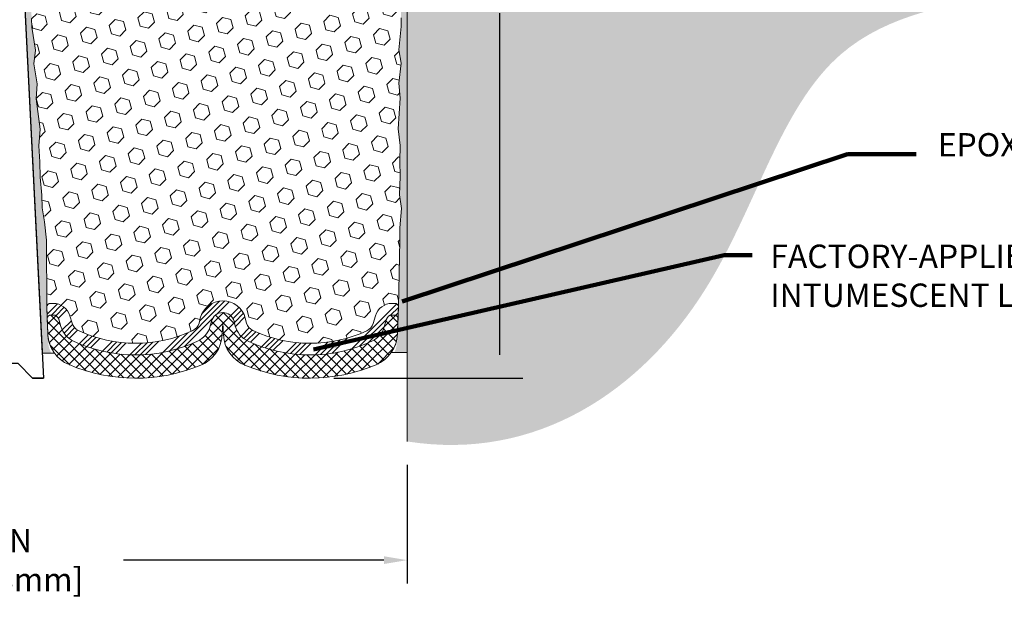
# Model space of a CAD drawing. Extents: x 75 to 3254, y -4 to 1977.
# Drawn here: x 93 to 101, y 6 to 11 of the extents above; entities that cross this region are included whole.
import ezdxf

# ---------------------------------------------------------------- set-up
doc = ezdxf.new("R2010")
doc.units = 0
doc.header["$LTSCALE"] = 5
doc.header["$MEASUREMENT"] = 0
doc.layers.get('DEFPOINTS').update_dxf_attribs({"linetype": 'CONTINUOUS'})
for name, color, linetype, lineweight in [('CONCRETE - H', 130, 'CONTINUOUS', 9), ('CONCRETE - L', 132, 'CONTINUOUS', 20), ('EPOXY ADHESIVE - H', 52, 'CONTINUOUS', 25), ('EPOXY ADHESIVE - L', 50, 'CONTINUOUS', 15), ('FOAM INSERT - H', 150, 'CONTINUOUS', 9), ('SILICONE BELLOWS - H', 20, 'CONTINUOUS', 13), ('SILICONE BELLOWS - L', 22, 'CONTINUOUS', 13), ('SPLINE - L', 7, 'CONTINUOUS', 25), ('TEXT - 4', 241, 'CONTINUOUS', 25)]:
    doc.layers.add(name, color=color, linetype=linetype, lineweight=lineweight)
doc.layers.add('DIMS', color=50, linetype='CONTINUOUS')
doc.styles.add('ROMANS', font='romans', dxfattribs={"width": 0.9})
doc.dimstyles.get("Standard").update_dxf_attribs({"dimtxt": 0.18, "dimasz": 0.18, "dimexe": 0.18, "dimexo": 0.0625, "dimgap": 0.09, "dimtad": 0, "dimtih": 1, "dimtoh": 1, "dimdec": 4, "dimzin": 0, "dimdsep": 46, "dimtxsty": 'Standard', "dimcen": 0.09, "dimadec": 0, "dimazin": 0, "dimtfac": 1, "dimtdec": 4, "dimtofl": 0, "dimtmove": 0, "dimatfit": 3, "dimfxl": 1, "dimtolj": 1, "dimtzin": 0, "dimarcsym": 0})

# ---------------------------------------------------------------- blocks, each defined once
blk = doc.blocks.new('*D4')
at = {"layer": 'DEFPOINTS', "color": 0, "transparency": 16777216}
for p in [(89.14194577047255, 6.988865006645611), (96.14194577047255, 6.988865006645611), (96.14194577047255, 5.968891798781883)]:
    blk.add_point(p, dxfattribs=at)
at = {"layer": 'DIMS', "color": 0, "lineweight": -2, "transparency": 16777216}
for p, q in [((89.14194577047255, 6.788865006645611), (89.14194577047255, 5.768891798781882)), ((96.14194577047255, 6.788865006645611), (96.14194577047255, 5.768891798781882)), ((89.34194577047255, 5.968891798781883), (91.64232316720913, 5.968891798781883)), ((95.94194577047254, 5.968891798781883), (93.70518031006628, 5.968891798781883))]:
    blk.add_line(p, q, dxfattribs=at)
at = {"layer": 'DIMS', "color": 0, "transparency": 16777216}
for points in [[(89.34194577047255, 6.002225132115216), (89.34194577047255, 5.935558465448549), (89.14194577047255, 5.968891798781883)], [(95.94194577047254, 6.002225132115216), (95.94194577047254, 5.935558465448549), (96.14194577047255, 5.968891798781883)]]:
    blk.add_solid(points, dxfattribs=at)
at = {"layer": 'DIMS', "color": 0, "transparency": 16777216, "insert": (92.6737517386377, 5.968891798781883), "char_height": 0.2, "attachment_point": 5, "style": 'ROMANS'}
blk.add_mtext('\\A1;7 IN\\P [177.8mm]', dxfattribs=at)
blk = doc.blocks.new('*D8')
at = {"layer": 'DEFPOINTS', "color": 0, "transparency": 16777216}
for p in [(97.6597154051617, 13.53240250840043), (95.31221253888212, 7.532092099837249), (96.9372335369591, 7.532092099837249)]:
    blk.add_point(p, dxfattribs=at)
at = {"layer": 'DIMS', "color": 0, "lineweight": -2, "transparency": 16777216}
for p, q in [((97.4597154051617, 13.53240250840043), (96.7372335369591, 13.53240250840043)), ((96.9372335369591, 13.33240250840043), (96.9372335369591, 11.70652462692042)), ((96.9372335369591, 7.732092099837249), (96.9372335369591, 10.66842938882518)), ((95.51221253888212, 7.532092099837249), (97.1372335369591, 7.532092099837249))]:
    blk.add_line(p, q, dxfattribs=at)
at = {"layer": 'DIMS', "color": 0, "transparency": 16777216}
for points in [[(96.90390020362577, 13.33240250840043), (96.97056687029243, 13.33240250840043), (96.9372335369591, 13.53240250840043)], [(96.90390020362577, 7.732092099837249), (96.97056687029243, 7.732092099837249), (96.9372335369591, 7.532092099837249)]]:
    blk.add_solid(points, dxfattribs=at)
at = {"layer": 'DIMS', "color": 0, "transparency": 16777216, "insert": (96.9372335369591, 11.18747700787281), "char_height": 0.2, "attachment_point": 5, "style": 'ROMANS'}
blk.add_mtext('\\A1;6 IN\\P [152.4mm]', dxfattribs=at)

msp = doc.modelspace()

# ---------------------------------------------------------------- hatches: boundary and pattern name
at = {"layer": 'CONCRETE - H'}
h = msp.add_hatch(dxfattribs=at)
h.set_pattern_fill('AR-CONC', color=256, scale=0.14)
h.set_pattern_definition([(49.99999999999999, (0, 0), (1.004164255641055, -0.08785298897563316), [0.105, -1.155]), (355, (0, 0), (-0.1942518670582, 1.053068987180017), [0.084, -0.924]), (100.45144446, (0.0836803534, -0.0073210816), (0.8099123854179568, 0.9652159873560813), [0.08923626879999999, -0.9815989568]), (46.18420000000002, (0, 0.28), (1.494137862940201, -0.2317269931103072), [0.1575, -1.7325]), (96.63563549, (0.124511443, 0.2606893702), (1.30852672394392, 1.363766041084371), [0.1338544788, -1.472399264]), (351.1841639899999, (0, 0.28), (1.308526723076682, 1.363766040377986), [0.126, -1.3860000014]), (21, (0.14, 0.21), (0.8356698729658464, -0.5636664469314744), [0.105, -1.155]), (326.0000000000001, (0.14, 0.21), (0.3406414646902144, 1.015210063065594), [0.084, -0.924]), (71.45144474, (0.2096391556, 0.1630277964), (1.17631132742196, 0.4515436139288954), [0.08923626600000002, -0.9815989568000001]), (37.50000000000001, (0, 0), (0.01702379744420694, 0.4660513953638361), [0, -0.9128000000000001, 0, -0.9380000000000002, 0, -0.9275000000000001]), (7.499999999999999, (0, 0), (0.3682973524190081, 0.5521763966353044), [0, -0.5348, 0, -0.8918000000000001, 0, -0.3535]), (327.5, (-0.3122, 0), (0.7473514106413727, -0.03157682042813166), [0, -0.35, 0, -1.092, 0, -1.449]), (317.5, (-0.4522, 0), (0.8164606370793408, 0.1401469752652448), [0, -0.4550000000000001, 0, -0.7252000000000001, 0, -1.029])])
edge = h.paths.add_edge_path()
edge.add_spline(control_points=[(89.14194577047266, 17.14645046971857), (87.28112949521983, 17.02007403225491), (84.46344844056252, 16.87062712222088), (85.06148950099274, 12.38103263635633), (85.88341872698105, 9.169674687361773), (88.0348589997523, 7.118669296444131), (89.14194577047276, 6.988865006645616)], knot_values=[0, 0, 0, 0, 4.412960891153612, 6.732232838340425, 11.73788372636732, 14.81357559167395, 14.81357559167395, 14.81357559167395, 14.81357559167395], degree=3, periodic=0)
edge.add_line((89.14194577047255, 6.988865006645611), (89.14194577047255, 15.1261525083997))
edge.add_line((89.14194577047255, 15.1261525083997), (87.24194577047291, 15.12615250840048))
edge.add_line((87.24194577047291, 15.12615250840048), (87.24194577047291, 15.14490250839965))
edge.add_line((87.24194577047291, 15.14490250839965), (87.12944577047318, 15.12956159930963))
edge.add_line((87.12944577047318, 15.12956159930963), (87.12944577047318, 15.1155120392827))
edge.add_line((87.12944577047318, 15.1155120392827), (87.06694577047318, 15.11551203928191))
edge.add_line((87.06694577047318, 15.11551203928191), (87.06694577047318, 15.36365250839965))
edge.add_line((87.06694577047318, 15.36365250839965), (87.06694577047318, 15.37429297751744))
edge.add_line((87.06694577047318, 15.37429297751744), (87.12944577047318, 15.37429297751744))
edge.add_line((87.12944577047318, 15.37429297751744), (87.12944577047897, 15.3602434174905))
edge.add_line((87.12944577047897, 15.3602434174905), (87.24194577047291, 15.3449025083997))
edge.add_line((87.24194577047291, 15.3449025083997), (87.24194577047291, 15.36365250840044))
edge.add_line((87.24194577047291, 15.36365250840044), (89.14194577047266, 15.36365250839965))
edge.add_line((89.14194577047266, 15.36365250839965), (89.14194577047266, 17.14645046971857))
edge = h.paths.add_edge_path()
edge.add_spline(control_points=[(96.14194577047255, 6.988865006645611), (97.25961844316161, 6.81200301775382), (98.89328163274494, 7.931199573487937), (99.65550647259744, 11.18197914830514), (103.6772865185302, 10.49452018591233), (105.042296705147, 12.52294738096521), (105.6962214456753, 13.53240250840031)], knot_values=[0, 0, 0, 0, 2.875070494935509, 5.208499587687674, 8.770734701204596, 12.12439789528078, 12.12439789528078, 12.12439789528078, 12.12439789528078], degree=3, periodic=0)
edge.add_line((105.6962214456753, 13.53240250840032), (104.6419457704726, 13.53240250840032))
edge.add_line((104.6419457704726, 13.53240250840032), (101.1419457704726, 13.53240250840032))
edge.add_line((101.1419457704726, 13.53240250840032), (96.14194577047255, 13.53240250840032))
edge.add_line((96.14194577047255, 13.53240250840032), (96.14194577047255, 12.65740250840026))
edge.add_line((96.14194577047255, 12.65740250840026), (96.14194577047255, 9.532402508400267))
edge.add_line((96.14194577047255, 9.532402508400267), (96.14194577047255, 6.988865006645613))
h.paths.add_polyline_path([(86.9983895405796, 14.12362287612629), (88.23172287391291, 14.12362287612629), (88.23172287391291, 14.75695620945962), (86.9983895405796, 14.75695620945962)], flags=16)
edge = h.paths.add_edge_path(flags=16)
edge.add_line((84.98871112784671, 15.46427247945427), (84.98871112784671, 14.72025054238874))
edge.add_line((84.98871112784671, 14.72025054238874), (86.41233707141741, 14.72025054238874))
edge.add_line((86.41233707141741, 14.72025054238874), (86.41233707141741, 15.45341084533652))
edge.add_line((86.41233707141741, 15.45341084533652), (84.98871112784671, 15.45341084533652))
h.paths.add_polyline_path([(80.74331533041644, 11.89237772517142), (86.14902961613072, 11.89237772517142), (86.14902961613072, 12.91618724898094), (80.74331533041644, 12.91618724898094)], flags=9)
h.paths.add_polyline_path([(81.7522263145765, 10.8161281819434), (86.66079774314792, 10.8161281819434), (86.66079774314792, 11.44946151527673), (81.7522263145765, 11.44946151527673)], flags=9)
h.paths.add_polyline_path([(83.99863748794374, 9.083215947945215), (86.72256170329918, 9.083215947945215), (86.72256170329918, 10.05331527376478), (83.99863748794374, 10.05331527376478)], flags=9)
h.paths.add_polyline_path([(96.2872335369591, 10.87081034120615), (97.78723353695909, 10.87081034120615), (97.78723353695909, 11.50414367453948), (96.2872335369591, 11.50414367453948)], flags=24)
h.paths.add_polyline_path([(98.23690911944179, 11.51375421690667), (105.6569091194418, 11.51375421690667), (105.6569091194418, 12.49946850262096), (98.23690911944179, 12.49946850262096)], flags=24)
at = {"layer": 'EPOXY ADHESIVE - H'}
h = msp.add_hatch(dxfattribs=at)
h.set_pattern_fill('AR-SAND', color=256, scale=0.05, style=0)
h.set_pattern_definition([(37.50000000000001, (35.4175109263484, 0.452241801584103), (-0.003149667905480408, 0.09634118845065794), [0, -0.07600000000000001, 0, -0.085, 0, -0.08125]), (7.499999999999999, (35.4175109263484, 0.452241801584103), (0.08848883526338636, 0.141107303261487), [0, -0.041, 0, -0.0685, 0, -0.02625]), (327.5, (35.3560109263484, 0.452241801584103), (0.1557070930875748, 0.0002829526768482249), [0, -0.025, 0, -0.09000000000000001, 0, -0.1175]), (317.5, (35.3560109263484, 0.452241801584103), (0.1503063302286147, 0.04388377824671246), [0, -0.0125, 0, -0.059, 0, -0.0675])])
edge = h.paths.add_edge_path()
edge.add_line((93.08492909537445, 7.746517238264206), (93.00624065306951, 7.746504856460957))
edge.add_line((93.00624065306953, 7.746504856460957), (92.82944577047256, 11.2824025084004))
edge.add_arc((92.99311656824749, 11.30623171062547), 0.1653963751808565, 81.71638004025499, 188.2836199597469, ccw=False)
edge.add_line((93.01694577047255, 11.4699025084004), (93.01694577047255, 12.65740250840042))
edge.add_arc((92.82017689445726, 12.82719041605328), 0.2598959871822863, 319.2097510610977, 339.8617083185719)
edge.add_line((93.06418397650685, 12.73771154668683), (93.06286613941728, 12.42403818367347))
edge.add_line((93.06286613941728, 12.42403818367347), (93.04588903883467, 12.31065504535717))
edge.add_line((93.04588903883467, 12.31065504535717), (93.06259260933274, 12.21171193993905))
edge.add_line((93.06259260933274, 12.21171193993905), (93.06900415451508, 12.00033207374508))
edge.add_line((93.06900415451508, 12.00033207374508), (93.08823514299428, 11.84019655199153))
edge.add_line((93.08823514299428, 11.84019655199153), (93.06900415451508, 11.77614278759847))
edge.add_line((93.06900415451508, 11.77614278759847), (93.08182359781193, 11.55835821142863))
edge.add_line((93.08182359781193, 11.55835821142863), (93.08701428473391, 11.46068318200877))
edge.add_line((93.08701428473391, 11.46068318200877), (93.07656963584249, 11.41369281260762))
edge.add_line((93.07656963584249, 11.41369281260762), (93.04598169893656, 11.41220103572032))
edge.add_line((93.04598169893656, 11.41220103572032), (92.97659937624987, 11.42115156314437))
edge.add_line((92.97659937624987, 11.42115156314437), (92.91840771222293, 11.40026695452164))
edge.add_line((92.91840771222293, 11.40026695452164), (92.88408955576377, 11.34358023620262))
edge.add_line((92.88408955576377, 11.34358023620262), (92.88742671108263, 11.16525202424763))
edge.add_line((92.88742671108263, 11.16525202424763), (92.91046613089263, 10.9611727800122))
edge.add_line((92.91046613089263, 10.9611727800122), (92.9146158734045, 10.62146877780794))
edge.add_line((92.9146158734045, 10.62146877780794), (92.91836080146608, 10.54657021657587))
edge.add_line((92.91836080146608, 10.54657021657587), (92.94748382013076, 10.3492100874683))
edge.add_line((92.94748382013076, 10.3492100874683), (92.93403442726287, 10.23309770063884))
edge.add_line((92.93403442726287, 10.23309770063884), (92.96187799117526, 10.06132666657696))
edge.add_line((92.96187799117526, 10.06132666657696), (92.95547192689952, 9.932738800125618))
edge.add_line((92.95547192689953, 9.932738800125618), (92.98779010633531, 9.671402423119273))
edge.add_line((92.9877901063353, 9.671402423119273), (92.97602276184858, 9.52787579399631))
edge.add_line((92.97602276184858, 9.52787579399631), (92.98633031146211, 9.391739498976813))
edge.add_line((92.98633031146211, 9.391739498976813), (92.98983824538321, 9.260378126445007))
edge.add_line((92.98983824538321, 9.260378126445007), (93.00372423365825, 9.105063749162527))
edge.add_line((93.00372423365825, 9.105063749162527), (93.0051737696278, 8.996543731532308))
edge.add_line((93.0051737696278, 8.996543731532308), (93.0246494045064, 8.875080876631154))
edge.add_line((93.0246494045064, 8.875080876631154), (93.04376159435141, 8.717230234616546))
edge.add_line((93.04376159435141, 8.717230234616546), (93.04638602382356, 8.14385119553822))
edge.add_line((93.04638602382356, 8.14385119553822), (93.0562789189435, 7.854461284925394))
edge.add_arc((93.3061329670933, 7.863002632785141), 0.2500000000002144, 181.9579137645453, 207.7711763994907)
h = msp.add_hatch(dxfattribs=at)
h.set_pattern_fill('AR-SAND', color=256, scale=0.05, style=0)
h.set_pattern_definition([(37.50000000000001, (34.9175109263484, 0.452241801584103), (-0.003149667905480408, 0.09634118845065794), [0, -0.07600000000000001, 0, -0.085, 0, -0.08125]), (7.499999999999999, (34.9175109263484, 0.452241801584103), (0.08848883526338636, 0.141107303261487), [0, -0.041, 0, -0.0685, 0, -0.02625]), (327.5, (34.8560109263484, 0.452241801584103), (0.1557070930875748, 0.0002829526768482249), [0, -0.025, 0, -0.09000000000000001, 0, -0.1175]), (317.5, (34.8560109263484, 0.452241801584103), (0.1503063302286147, 0.04388377824671246), [0, -0.0125, 0, -0.059, 0, -0.0675])])
edge = h.paths.add_edge_path()
edge.add_line((96.0311928665965, 7.752495580148713), (96.14194577047253, 7.752747464082292))
edge.add_line((96.14194577047255, 7.752747464082292), (96.14194577047346, 12.65740250840041))
edge.add_arc((96.33871464648874, 12.82719041605328), 0.2598959871822863, 200.1382916814281, 220.7902489389023, ccw=False)
edge.add_line((96.09470756443915, 12.73771154668682), (96.09602540152872, 12.42403818367347))
edge.add_line((96.09602540152872, 12.42403818367347), (96.11300250211133, 12.31065504535717))
edge.add_line((96.11300250211133, 12.31065504535717), (96.09629893161326, 12.21171193993904))
edge.add_line((96.09629893161326, 12.21171193993904), (96.08988738643092, 12.00033207374508))
edge.add_line((96.08988738643092, 12.00033207374508), (96.07065639795172, 11.84019655199153))
edge.add_line((96.07065639795172, 11.84019655199153), (96.08988738643092, 11.77614278759846))
edge.add_line((96.08988738643092, 11.77614278759846), (96.07706794313407, 11.55835821142863))
edge.add_line((96.07706794313407, 11.55835821142863), (96.07065639795172, 11.41556576125048))
edge.add_line((96.07065639795172, 11.41556576125048), (96.08988738643092, 11.17216012363177))
edge.add_line((96.08988738643092, 11.17216012363177), (96.07706794313407, 10.96718496741413))
edge.add_line((96.07706794313407, 10.96718496741413), (96.08988738643092, 10.62769757243449))
edge.add_line((96.08988738643092, 10.62769757243449), (96.08988738643092, 10.55270544644235))
edge.add_line((96.08988738643092, 10.55270544644235), (96.07065639795172, 10.35413722174461))
edge.add_line((96.07065639795172, 10.35413722174461), (96.08988738643092, 10.23884133445516))
edge.add_line((96.08988738643092, 10.23884133445516), (96.07065639795172, 10.06589417120539))
edge.add_line((96.07065639795172, 10.06589417120539), (96.08347584124857, 9.937786642419715))
edge.add_line((96.08347584124857, 9.937786642419715), (96.06424849983722, 9.675162431785784))
edge.add_line((96.06424849983722, 9.675162431785784), (96.08316854049207, 9.532402508399391))
edge.add_line((96.08316854049207, 9.532402508399391), (96.07967217336028, 9.395921330878272))
edge.add_line((96.07967217336028, 9.395921330878272), (96.08272849005465, 9.264548674963512))
edge.add_line((96.08272849005465, 9.264548674963512), (96.07661585666591, 9.108734644227914))
edge.add_line((96.07661585666591, 9.108734644227914), (96.09495385955137, 8.989582751795743))
edge.add_line((96.09495385955137, 8.989582751795743), (96.07967217336028, 8.824603167466213))
edge.add_line((96.07967217336028, 8.824603167466213), (96.07978351350128, 8.714838115947535))
edge.add_line((96.07978351350128, 8.714838115947535), (96.06668952264745, 8.143851195538216))
edge.add_line((96.06668952264745, 8.143851195538216), (96.05679662752753, 7.854461284925405))
edge.add_arc((95.80694257937786, 7.863002632785177), 0.2500000000000874, 333.7666392809475, 358.042086235448, ccw=False)
at = {"layer": 'FOAM INSERT - H'}
h = msp.add_hatch(dxfattribs=at)
h.set_pattern_fill('HEX', color=256, scale=0.590551181102362, angle=45, style=0)
h.set_pattern_definition([(45, (36.227064683173, 0.5817356936576719), (-0.09040931629367041, 0.09040931629367042), [0.07381889763779526, -0.1476377952755905]), (165, (36.227064683173, 0.5817356936576719), (-0.03309210650226577, -0.1235014227959361), [0.07381889763779526, -0.1476377952755905]), (104.9999999999999, (36.2792625262724, 0.6339335367570715), (-0.1235014227959362, -0.03309210650226572), [0.07381889763779526, -0.1476377952755905])])
h.paths.add_polyline_path([(93.08182359781193, 11.55835821142867), (93.06900415451508, 11.77614278759847), (93.08823514299428, 11.84019655199153), (93.06900415451508, 12.00033207374508), (93.06259260933274, 12.21171193993905), (93.04588903883467, 12.31065504535717), (93.06286613941728, 12.42403818367347), (93.06418397650687, 12.73771154668924, 0.07061630252708931), (93.07944577047255, 12.80914674450929), (93.07944577047279, 12.8642540323224, 0.3419987132087561), (93.11460202048725, 12.81886750873019, 0.4678085753421809), (93.23153833626141, 12.90278242600534), (93.24810514016924, 13.12864232733956, -0.2766335281914556), (93.30724016097149, 13.21271560720949, -0.2032729038416314), (93.80269100579294, 13.22111893033866, -0.2595357967876453), (93.92482698394183, 13.06971543162701), (93.95463387121576, 12.89704841114143, 0.8421641237902547), (94.1320103728141, 12.89704840543606), (94.15615759658502, 13.03692975376786, -0.2186331433735898), (94.2506093280542, 13.17456549948624, -0.2761498957575949), (94.90828222912049, 13.17456548973197, -0.2186331356033868), (95.00273395549779, 13.03692974705799), (95.0268811781104, 12.89704840543607, 0.8421641237902842), (95.20425767970873, 12.89704841114144), (95.23406456773121, 13.06971543596324, -0.2595358038920402), (95.35620055081692, 13.22111893667036, -0.2032728969108145), (95.85165137997417, 13.21271560720924, -0.276633528191177), (95.91078640077633, 13.12864232733935), (95.92735320468394, 12.90278242600846, 0.4678085753421533), (96.04428952045808, 12.81886750873331, 0.3419987132085497), (96.07944577047255, 12.86425403232549), (96.07944577047255, 12.80914674450928, 0.07061630252967242), (96.09470756443915, 12.73771154668672), (96.09602540152872, 12.42403818367347), (96.11300250211133, 12.31065504535717), (96.09629893161326, 12.21171193993904), (96.08988738643092, 12.00033207374508), (96.07065639795172, 11.84019655199153), (96.08988738643092, 11.77614278759846), (96.07706794313407, 11.55835821142862), (96.07065639795172, 11.41556576125048), (96.08988738643092, 11.17216012363177), (96.07706794313407, 10.96718496741413), (96.08988738643092, 10.62769757243448), (96.08988738643092, 10.55270544644235), (96.07065639795172, 10.35413722174461), (96.08988738643092, 10.23884133445517), (96.07065639795172, 10.06589417120539), (96.08347584124857, 9.937786642419715), (96.06424849983722, 9.675162431785784), (96.08316854049207, 9.532402508399388), (96.07967217336028, 9.395921330878275), (96.08272849005465, 9.264548674963512), (96.07661585666591, 9.108734644227914), (96.09495385955137, 8.989582751795743), (96.07967217336028, 8.82460316746621), (96.07978351350128, 8.714838115947531), (96.06668952264745, 8.143851195538021, 0.4242581099567495), (96.03670703686952, 8.174876157281306), (96.01289872234169, 8.17487615728132, 0.3318396350931856), (95.86912675331479, 8.067650225618928), (95.84957362311816, 8.001928349298455, -0.2151780235239217), (95.79576120907159, 7.939708452422133, -0.2209333249609395), (94.81687481809875, 7.940729907405947, -0.2229896498563975), (94.76239087383776, 8.00593364071174), (94.75147854363699, 8.047409287414043, 0.7709301519769582), (94.36464341833384, 8.047409287413748), (94.35373108813324, 8.005933640711872, -0.2229896498568087), (94.2992471438722, 7.940729907405922, -0.2218066852294183), (93.31685300687, 7.941340598378313, -0.2146338124116083), (93.26330697604767, 8.003539787717683), (93.24437364583993, 8.06747054958617, 0.33218644327621), (93.100548342975, 8.174876157281387), (93.0763685096015, 8.174876157281384, 0.4069048433747271), (93.04637789750323, 8.145626614456235), (93.04376159435141, 8.717230234616546), (93.0246494045064, 8.875080876631154), (93.0051737696278, 8.996543731532304), (93.00372423365825, 9.10506374916252), (92.98983824538321, 9.260378126445003), (92.98633031146211, 9.391739498976813), (92.97602276184858, 9.52787579399631), (92.9877901063353, 9.671402423119273), (92.95547192689953, 9.932738800125618), (92.96187799117526, 10.06132666657696), (92.93403442726287, 10.23309770063884), (92.94748382013076, 10.3492100874683), (92.91836080146608, 10.54657021657586), (92.9146158734045, 10.62146877780794), (92.91046613089263, 10.96117278001219), (92.88742671108263, 11.16525202424763), (92.88408955576377, 11.34358023620262), (92.91840771222293, 11.40026695452164), (92.97659937624987, 11.42115156314437), (93.04598169893656, 11.41220103572032), (93.07656963584249, 11.41369281260762), (93.08701428473391, 11.46068318200877)])
at = {"layer": 'SILICONE BELLOWS - H'}
h = msp.add_hatch(dxfattribs=at)
h.set_pattern_fill('ANSI34', color=256, scale=0.25, style=0)
h.set_pattern_definition([(45, (36.227064683173, 0.5817356936576719), (-0.1325825214724776, 0.1325825214724777), []), (45, (36.271258856923, 0.5817356936576719), (-0.1325825214724776, 0.1325825214724777), []), (45, (36.315453030923, 0.5817356936576719), (-0.1325825214724776, 0.1325825214724777), []), (45, (36.359647204673, 0.5817356936576719), (-0.1325825214724776, 0.1325825214724777), [])])
edge = h.paths.add_edge_path()
edge.add_line((93.10054834297499, 8.074876157281386), (93.07978704451136, 8.074876157281382))
edge.add_arc((93.07978704451138, 8.044876157281392), 0.02999999999999137, 450.0000000000135, 541.9579137645493)
edge.add_line((93.04980455873344, 8.043851195538222), (93.04638602382356, 8.14385119553822))
edge.add_arc((93.0763685096015, 8.144876157281386), 0.02999999999999862, 90, 181.9579137645403, ccw=False)
edge.add_line((93.0763685096015, 8.174876157281384), (93.10054834297499, 8.174876157281384))
edge.add_arc((93.10054834297502, 8.024876157281392), 0.1499999999999924, 376.4968491011771, 450.0000000000054, ccw=False)
edge.add_line((93.24437364583993, 8.067470549586135), (93.26330697604766, 8.00353978771768))
edge.add_arc((93.35919051129095, 8.0319360492542), 0.09999999999999344, 196.4968491011931, 244.9521477227297)
edge.add_arc((93.80870452597047, 8.99382375123176), 1.161739516364046, 244.9521477227151, 294.9766181168212)
edge.add_arc((94.25702230680743, 8.031377925226801), 0.1000000000000054, 294.9766181168227, 345.2594263735302)
edge.add_line((94.35373108813324, 8.005933640711858), (94.36464341833384, 8.047409287413787))
edge.add_arc((94.55806098098545, 7.996520718383893), 0.2000000000000006, 374.74057362648966, 525.2594263735261, ccw=False)
edge.add_line((94.75147854363705, 8.04740928741384), (94.76239087383776, 8.005933640711733))
edge.add_arc((94.85909965516352, 8.031377925226812), 0.09999999999999575, 194.7405736265519, 245.023381883187)
edge.add_arc((95.30741743600055, 8.99382375123176), 1.16173951636405, 245.0233818831769, 294.8570433861241)
edge.add_arc((95.75372564376694, 8.030444394856866), 0.09999999999999808, 294.8570433861262, 343.4315599761719)
edge.add_line((95.84957362311816, 8.001928349298462), (95.8691267533148, 8.067650225618921))
edge.add_arc((96.01289872234162, 8.02487615728131), 0.1500000000000077, 450, 523.4315599761705, ccw=False)
edge.add_line((96.01289872234162, 8.17487615728132), (96.03670703686952, 8.17487615728131))
edge.add_arc((96.03670703686952, 8.144876157281315), 0.02999999999999226, 358.04208623546043, 450.00000000001353, ccw=False)
edge.add_line((96.06668952264745, 8.143851195538149), (96.06327098773758, 8.043851195538151))
edge.add_arc((96.03328850195963, 8.044876157281317), 0.02999999999999856, 358.0420862354632, 450)
edge.add_line((96.03328850195963, 8.074876157281315), (96.0128987223416, 8.074876157281318))
edge.add_arc((96.0128987223416, 8.024876157281318), 0.0500000000000016, 450, 523.4315599761721)
edge.add_line((95.964974732666, 8.03913418006052), (95.94542160246935, 7.973412303740043))
edge.add_arc((95.75372564376694, 8.03044439485688), 0.1999999999999962, 294.8570433861174, 343.4315599761626, ccw=False)
edge.add_arc((95.30741743600052, 8.993823751231767), 1.261739516364041, 245.0233818831784, 294.8570433861243, ccw=False)
edge.add_arc((94.85909965516352, 8.031377925226808), 0.1999999999999908, 194.7405736265519, 245.02338188318362, ccw=False)
edge.add_line((94.665682092512, 7.980489356196651), (94.65476976231126, 8.021965002898868))
edge.add_arc((94.55806098098545, 7.996520718383904), 0.1000000000000023, 374.7405736264862, 525.2594263735211)
edge.add_line((94.46135219965966, 8.021965002898858), (94.45043986945906, 7.980489356196943))
edge.add_arc((94.25702230680743, 8.031377925226787), 0.1999999999999942, 294.97661811682724, 345.25942637354115, ccw=False)
edge.add_arc((93.80870452597047, 8.99382375123176), 1.26173951636405, 244.9521477227147, 294.9766181168218, ccw=False)
edge.add_arc((93.35919051129093, 8.031936049254204), 0.1999999999999941, 196.4968491011937, 244.952147722722, ccw=False)
edge.add_line((93.16742344080437, 7.975143526181158), (93.14849011059664, 8.039074288049635))
edge.add_arc((93.100548342975, 8.024876157281385), 0.05000000000000063, 376.4968491011795, 450.0000000000082)
h = msp.add_hatch(dxfattribs=at)
h.set_pattern_fill('ANSI37', color=256, scale=0.5, style=0)
h.set_pattern_definition([(45, (36.227064683173, 0.5817356936576719), (-0.04419417382415922, 0.04419417382415922), []), (135, (36.227064683173, 0.5817356936576719), (-0.04419417382415922, -0.04419417382415922), [])])
edge = h.paths.add_edge_path()
edge.add_arc((93.35919051129093, 8.031936049254204), 0.199999999999995, 196.4968491011937, 244.952147722722)
edge.add_arc((93.80870452597047, 8.99382375123176), 1.261739516364047, 244.9521477227147, 294.9766181168218)
edge.add_arc((94.25702230680743, 8.031377925226787), 0.1999999999999938, 294.9766181168272, 345.2594263735412)
edge.add_line((94.45043986945905, 7.980489356196943), (94.46135219965966, 8.021965002898858))
edge.add_arc((94.55806098098545, 7.996520718383904), 0.09999999999999891, 374.7405736264862, 525.2594263735211, ccw=False)
edge.add_line((94.65476976231126, 8.021965002898872), (94.665682092512, 7.980489356196651))
edge.add_arc((94.85909965516352, 8.031377925226808), 0.1999999999999915, 194.7405736265519, 245.0233818831836)
edge.add_arc((95.30741743600053, 8.993823751231764), 1.261739516364049, 245.0233818831775, 294.8570433861235)
edge.add_arc((95.75372564376691, 8.03044439485686), 0.2000000000000018, 294.8570433861254, 343.4315599761706)
edge.add_line((95.94542160246935, 7.973412303740046), (95.964974732666, 8.039134180060524))
edge.add_arc((96.0128987223416, 8.024876157281318), 0.05000000000000239, 450, 523.4315599761712, ccw=False)
edge.add_line((96.0128987223416, 8.074876157281318), (96.03328850195963, 8.074876157281315))
edge.add_arc((96.03328850195963, 8.044876157281317), 0.02999999999999936, 358.0420862354631, 450, ccw=False)
edge.add_line((96.06327098773758, 8.043851195538151), (96.05880415509085, 7.913186078330897))
edge.add_arc((95.75897929731134, 7.923435695762509), 0.3000000000000058, 292.87329713943006, 358.04208623546964, ccw=False)
edge.add_arc((95.30741743600052, 8.993823751231767), 1.461739516364041, 247.5026106705767, 292.8732971394288, ccw=False)
edge.add_arc((94.86288787585796, 7.92049613394), 0.3000000000000021, 183.0000000000141, 247.5026106705761, ccw=False)
edge.add_line((94.5632990154316, 7.904795347067045), (94.55806098098547, 8.004742998307721))
edge.add_line((94.55806098098547, 8.004742998307718), (94.55282294653937, 7.904795347067035))
edge.add_arc((94.253234086113, 7.92049613394), 0.3000000000000005, 292.49738932942574, 356.9999999999842, ccw=False)
edge.add_arc((93.80870452597044, 8.993823751231767), 1.46173951636404, 246.9611371375681, 292.49738932942387, ccw=False)
edge.add_arc((93.3540514892377, 7.924745026314165), 0.3000000000000049, 181.9579137645364, 246.9611371375662, ccw=False)
edge.add_line((93.05422663145818, 7.914495408882521), (93.04980455873343, 8.043851195538222))
edge.add_arc((93.07978704451138, 8.044876157281392), 0.02999999999999167, 90.00000000001347, 181.9579137645493, ccw=False)
edge.add_line((93.07978704451138, 8.074876157281382), (93.100548342975, 8.074876157281382))
edge.add_arc((93.100548342975, 8.024876157281385), 0.05000000000000071, 376.4968491011796, 450.00000000000813, ccw=False)
edge.add_line((93.14849011059665, 8.039074288049635), (93.16742344080438, 7.975143526181158))

# ---------------------------------------------------------------- linework, layer by layer
at = {"layer": 'CONCRETE - L'}
msp.add_line((96.14194577047255, 13.53240250840032), (96.14194577047255, 6.988865006645611), dxfattribs=at)
at = {"layer": 'EPOXY ADHESIVE - L'}
for points in [[(96.08988738643092, 10.62769757243449), (96.08988738643092, 10.55270544644235), (96.07065639795172, 10.35413722174461), (96.08988738643092, 10.23884133445516), (96.07065639795172, 10.06589417120539), (96.08347584124857, 9.937786642419715), (96.06424849983722, 9.675162431785784), (96.08316854049207, 9.532402508399391), (96.07967217336028, 9.395921330878272), (96.08272849005465, 9.264548674963512), (96.07661585666591, 9.108734644227914), (96.09495385955137, 8.989582751795743), (96.07967217336028, 8.824603167466213), (96.07978351350128, 8.714838115947535), (96.06668952264745, 8.143851195538216), (96.05880415509085, 7.913186078330897, -0.1440599821345156), (96.00547805048153, 7.752443401533975), (96.14194577047255, 7.752747464082292), (96.14194577047346, 12.65740250840041, -0.09035585911871209)], [(92.9146158734045, 10.62146877780794), (92.91836080146608, 10.54657021657587), (92.94748382013076, 10.3492100874683), (92.93403442726287, 10.23309770063884), (92.96187799117526, 10.06132666657696), (92.95547192689953, 9.932738800125618), (92.9877901063353, 9.671402423119273), (92.97602276184858, 9.52787579399631), (92.98633031146211, 9.391739498976813), (92.98983824538321, 9.260378126445007), (93.00372423365825, 9.105063749162527), (93.0051737696278, 8.996543731532308), (93.0246494045064, 8.875080876631154), (93.04376159435141, 8.717230234616546), (93.04638602382356, 8.14385119553822), (93.05422663145818, 7.914495408882521, 0.1515780621151464), (93.11269090354146, 7.746573570484754), (93.00624065306953, 7.746504856460957), (92.82944577047255, 11.2824025084004, -0.5016757407906599)]]:
    msp.add_lwpolyline(points, format="xyb", dxfattribs=at)
at = {"layer": 'SILICONE BELLOWS - H'}
msp.add_lwpolyline([(93.10054834297499, 8.074876157281386), (93.07978704451138, 8.074876157281382, 0.4242581099555965), (93.04980455873344, 8.043851195538222), (93.04638602382356, 8.14385119553822, -0.4242581099556204), (93.0763685096015, 8.174876157281384), (93.10054834297499, 8.174876157281387, -0.3321864432762955), (93.24437364583993, 8.067470549586135), (93.26330697604767, 8.00353978771768, 0.2146338124116784), (93.31685300687003, 7.941340598378298, 0.2218066852294107), (94.2992471438722, 7.940729907405919, 0.2229896498567772), (94.35373108813324, 8.005933640711858), (94.36464341833384, 8.047409287413787, -0.7709301519772916), (94.75147854363705, 8.04740928741384), (94.76239087383776, 8.005933640711733, 0.2229896498564457), (94.81687481809878, 7.940729907405936, 0.2209333249609349), (95.79576120907159, 7.939708452422133, 0.2151780235239278), (95.84957362311816, 8.001928349298462), (95.86912675331479, 8.067650225618921, -0.3318396350930713), (96.01289872234162, 8.17487615728132), (96.03670703686952, 8.17487615728131, -0.4242581099556229), (96.06668952264745, 8.143851195538149), (96.06327098773758, 8.043851195538151, 0.4242581099556028), (96.03328850195963, 8.074876157281315), (96.0128987223416, 8.074876157281318, 0.3318396350930754), (95.964974732666, 8.03913418006052), (95.94542160246935, 7.973412303740043, -0.2151780235239321), (95.8377967743762, 7.84897250998741, -0.2209333249609291), (94.77464998103402, 7.850081889585057, -0.2229896498564208), (94.665682092512, 7.980489356196651), (94.65476976231126, 8.021965002898872, 0.7709301519772882), (94.46135219965966, 8.021965002898858), (94.45043986945905, 7.980489356196943, -0.2229896498567972), (94.34147198093699, 7.85008188958505, -0.2218066852294153), (93.27451550244908, 7.85074514750241, -0.2146338124116382), (93.16742344080437, 7.975143526181158), (93.14849011059665, 8.039074288049635, 0.3321864432762967)], format="xyb", close=True, dxfattribs=at)
at = {"layer": 'SILICONE BELLOWS - L'}
msp.add_lwpolyline([(93.16742344080437, 7.975143526181158, 0.2146338124116382), (93.27451550244908, 7.85074514750241, 0.2218066852294153), (94.34147198093699, 7.85008188958505, 0.2229896498567972), (94.45043986945905, 7.980489356196943), (94.46135219965966, 8.021965002898858, -0.7709301519772882), (94.65476976231126, 8.021965002898872), (94.665682092512, 7.980489356196651, 0.2229896498564208), (94.77464998103402, 7.850081889585057, 0.2209333249609291), (95.8377967743762, 7.848972509987393, 0.2151780235239321), (95.94542160246935, 7.973412303740046), (95.964974732666, 8.03913418006052, -0.3318396350930754), (96.0128987223416, 8.074876157281318), (96.03328850195963, 8.074876157281315, -0.4242581099556028), (96.06327098773758, 8.043851195538151), (96.05880415509085, 7.913186078330897, -0.2922726417287927), (95.8755876733587, 7.64702569841147, -0.2005943300621343), (94.74809547518268, 7.643327043406432, -0.2891202549552943), (94.5632990154316, 7.904795347067045), (94.55806098098547, 8.004742998307718), (94.55282294653937, 7.904795347067035, -0.2891202549552842), (94.36802648678828, 7.643327043406439, -0.2013459245239065), (93.23664486830539, 7.648673141904938, -0.291488679151049), (93.05422663145818, 7.914495408882521), (93.04980455873344, 8.043851195538222, -0.4242581099555965), (93.07978704451138, 8.074876157281382), (93.10054834297499, 8.074876157281386, -0.3321864432762967), (93.14849011059665, 8.039074288049635)], format="xyb", close=True, dxfattribs=at)
at = {"layer": 'SPLINE - L'}
msp.add_lwpolyline([(92.92344577047255, 7.532402508400418), (92.79844577047255, 7.657402508400418), (92.48544577047255, 7.657402508400418), (92.36044577047255, 7.532402508400418), (92.26694577047255, 7.532402508400418), (92.45444577047255, 11.2824025084004, 0.5016757407906893), (92.26694577047255, 11.4699025084004), (92.26694577047255, 12.03240250840042), (92.51694577047255, 12.03240250840042), (92.51694577047255, 12.03240250840042), (92.76694577047255, 12.03240250840042), (92.76694577047255, 12.03240250840042), (93.01694577047255, 12.03240250840042), (93.01694577047256, 11.4699025084004, 0.5016757407906893), (92.82944577047255, 11.2824025084004), (93.01694577047255, 7.532402508400425), (92.92344577047255, 7.532402508400418), (93.01694577047255, 7.532402508400414)], format="xyb", dxfattribs=at)

# ---------------------------------------------------------------- texts
at = {"layer": 'TEXT - 4', "insert": (102.8742859847496, 9.375241122118142), "char_height": 0.2, "attachment_point": 9, "style": 'ROMANS'}
msp.add_mtext('EPOXY ADHESIVE', dxfattribs=at)
at = {"layer": 'TEXT - 4', "insert": (99.26282112169888, 8.679916782752812), "char_height": 0.2007102053419793, "attachment_point": 1, "style": 'ROMANS'}
msp.add_mtext_dynamic_manual_height_columns('FACTORY-APPLIED AND CURED\\PINTUMESCENT LAYER', width=4.441822822908279, gutter_width=90, heights=[0], dxfattribs=at)

# ---------------------------------------------------------------- dimensions: what is measured, and where the dimension line sits
at = {"layer": 'DIMS'}
dim = msp.add_linear_dim(base=(96.9372335369591, 7.532092099837249), p1=(97.6597154051617, 13.53240250840043), p2=(95.31221253888212, 7.532092099837249), angle=90, text='<>\\P[]', dimstyle='Standard', override={"dimtxt": 0.2, "dimasz": 0.2, "dimexe": 0.2, "dimexo": 0.2, "dimgap": 0.2, "dimlunit": 5, "dimpost": ' IN', "dimtxsty": 'ROMANS', "dimfrac": 2}, dxfattribs=at)
dim.commit()
dim.dimension.update_dxf_attribs({"geometry": '*D8', "text_midpoint": (96.9372335369591, 11.18747700787281), "dimtype": 160})
dim = msp.add_linear_dim(base=(96.14194577047255, 5.968891798781883), p1=(89.14194577047255, 6.988865006645611), p2=(96.14194577047255, 6.988865006645611), text='<>\\P[]', dimstyle='Standard', override={"dimtxt": 0.2, "dimasz": 0.2, "dimexe": 0.2, "dimexo": 0.2, "dimgap": 0.2, "dimlunit": 5, "dimpost": ' IN', "dimtxsty": 'ROMANS', "dimfrac": 2}, dxfattribs=at)
dim.commit()
dim.dimension.update_dxf_attribs({"geometry": '*D4', "text_midpoint": (92.6737517386377, 5.968891798781883), "dimtype": 160})

# ---------------------------------------------------------------- leaders
at = {"layer": 'TEXT - 4'}
for points in [[(96.09973539816622, 8.191487272101611), (99.92548897941776, 9.456010861505007), (100.5148602248909, 9.456010861505007)], [(95.33699047568065, 7.77877261154957), (98.86627705751884, 8.589128490926733), (99.10544655795108, 8.589128490926733)]]:
    msp.add_leader(points, dimstyle='Standard', override={"dimtxt": 0.7, "dimasz": 0.2, "dimexe": 0.5, "dimexo": 0.5, "dimtih": 0, "dimtoh": 0, "dimtxsty": 'ROMANS', "dimdle": 0.05, "dimclrd": 256, "dimclre": 256, "dimclrt": 256, "dimtfac": 0.3, "dimlwd": 65535, "dimlwe": 65535}, dxfattribs=at)

doc.saveas('drawing.dxf')
